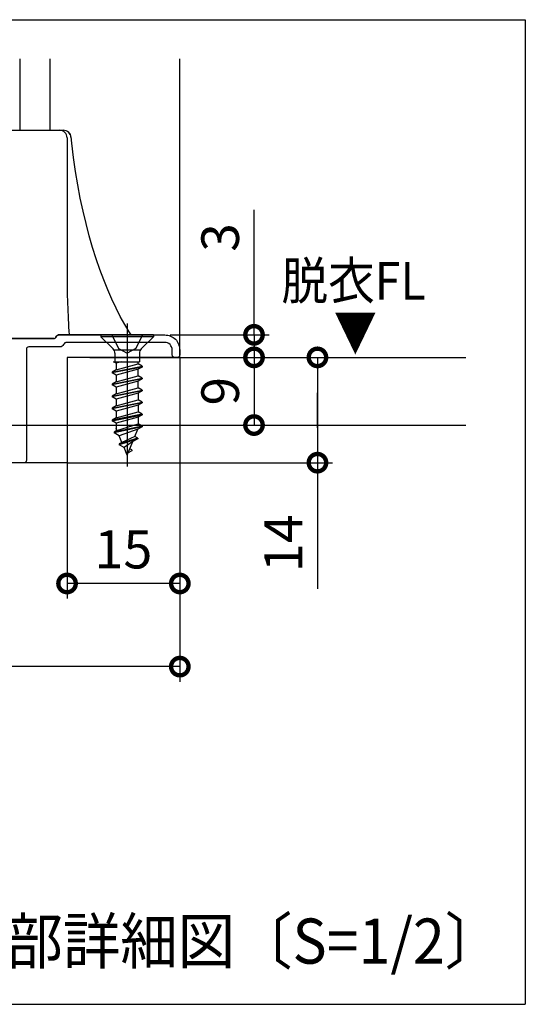
# Model space of a CAD drawing. Extents: x -424 to 186, y -4 to 301.
# Drawn here: x -186 to -153, y 58 to 123 of the extents above; entities that cross this region are included whole.
import ezdxf

# ---------------------------------------------------------------- set-up
doc = ezdxf.new("R2010")
doc.units = 0
doc.linetypes.add('CENTER', pattern=[50.8, 31.75, -6.35, 6.35, -6.35])
doc.linetypes.add('DASHED', pattern=[19.05, 12.7, -6.35])
doc.layers.get('0').update_dxf_attribs({"linetype": 'CONTINUOUS'})
doc.layers.get('DEFPOINTS').update_dxf_attribs({"linetype": 'CONTINUOUS'})
doc.layers.add('S4', color=7, linetype='CONTINUOUS')
doc.styles.add('MX_DIMTXSTY_4', font='txt.shx', dxfattribs={"width": 1.2, "bigfont": 'extfont.shx'})
doc.styles.add('MX_NOTE_STANDARD', font='txt.shx', dxfattribs={"bigfont": 'extfont.shx'})
doc.dimstyles.new('MX_DIMSTYLE_S4', dxfattribs={"dimtxt": 2.5, "dimasz": 2.5, "dimexe": 1, "dimexo": 0, "dimgap": 1, "dimtad": 1, "dimlfac": 2, "dimdsep": 46, "dimtxsty": 'MX_NOTE_STANDARD', "dimblk1": 'OPEN30', "dimblk2": 'OPEN30', "dimsah": 1, "dimcen": 2.5, "dimadec": 0, "dimazin": 0, "dimtfac": 1, "dimtmove": 0, "dimatfit": 3, "dimldrblk": 'OPEN30', "dimfxl": 1, "dimtzin": 0, "dimarcsym": 0})

# ---------------------------------------------------------------- blocks, each defined once
blk = doc.blocks.new('_DOTSMALL')
at = {"color": 0, "linetype": 'ByBlock', "lineweight": -2, "const_width": 0.5}
blk.add_lwpolyline([(-0.0625, 0, 1), (0.0625, 0, 1)], format="xyb", close=True, dxfattribs=at)
blk = doc.blocks.new('*D33')
at = {"layer": 'DEFPOINTS', "color": 0}
for p in [(-176.367, 102.501), (-181.709, 101.003), (-170.783, 101.003)]:
    blk.add_point(p, dxfattribs=at)
at = {"layer": 'S4', "color": 0, "linetype": 'Continuous', "lineweight": -2}
for p, q in [((-170.783, 102.501), (-170.783, 110.808)), ((-176.367, 102.501), (-169.783, 102.501)), ((-170.783, 102.501), (-170.783, 101.003))]:
    blk.add_line(p, q, dxfattribs=at)
at = {"layer": 'S4', "color": 0, "lineweight": -2, "xscale": 2.32, "yscale": 2.32, "zscale": 2.32}
for p, rotation in [((-170.783, 102.501), 270), ((-170.783, 101.003), 90)]:
    blk.add_blockref('_DOTSMALL', p, dxfattribs=dict(at, rotation=rotation))
at = {"layer": 'S4', "color": 0, "linetype": 'Continuous', "insert": (-173.033, 108.974), "char_height": 2.5, "attachment_point": 5, "rotation": 90, "line_spacing_factor": 0.9, "style": 'MX_NOTE_STANDARD'}
blk.add_mtext('\\A1;3', dxfattribs=at)
blk = doc.blocks.new('_OPEN30')
at = {"color": 0, "linetype": 'ByBlock', "lineweight": -2}
for p, q in [((-1, 0.267949), (0, 0)), ((0, 0), (-1, -0.267949)), ((0, 0), (-1, 0))]:
    blk.add_line(p, q, dxfattribs=at)
blk = doc.blocks.new('*D34')
at = {"layer": 'DEFPOINTS', "color": 0}
for p in [(-175.717, 101.001), (-183.217, 94.001), (-183.217, 85.969)]:
    blk.add_point(p, dxfattribs=at)
at = {"layer": 'S4', "color": 0, "linetype": 'Continuous', "lineweight": -2}
for p, q in [((-175.717, 101.001), (-175.717, 84.969)), ((-183.217, 94.001), (-183.217, 84.969)), ((-175.717, 85.969), (-183.217, 85.969))]:
    blk.add_line(p, q, dxfattribs=at)
at = {"layer": 'S4', "color": 0, "lineweight": -2, "xscale": 2.32, "yscale": 2.32, "zscale": 2.32, "rotation": 180}
blk.add_blockref('_DOTSMALL', (-183.217, 85.969), dxfattribs=at)
at = {"layer": 'S4', "color": 0, "lineweight": -2, "xscale": 2.32, "yscale": 2.32, "zscale": 2.32}
blk.add_blockref('_DOTSMALL', (-175.717, 85.969), dxfattribs=at)
at = {"layer": 'S4', "color": 0, "linetype": 'Continuous', "insert": (-179.467, 88.239), "char_height": 2.54, "attachment_point": 5, "line_spacing_factor": 0.9, "style": 'MX_DIMTXSTY_4'}
blk.add_mtext('\\A1;15', dxfattribs=at)
blk = doc.blocks.new('*D35')
at = {"layer": 'DEFPOINTS', "color": 0}
for p in [(-175.717, 101.001), (-208.217, 89.001), (-208.217, 80.442)]:
    blk.add_point(p, dxfattribs=at)
at = {"layer": 'S4', "color": 0, "linetype": 'Continuous', "lineweight": -2}
for p, q in [((-175.717, 101.001), (-175.717, 79.442)), ((-208.217, 89.001), (-208.217, 79.442)), ((-175.717, 80.442), (-208.217, 80.442))]:
    blk.add_line(p, q, dxfattribs=at)
at = {"layer": 'S4', "color": 0, "lineweight": -2, "xscale": 2.32, "yscale": 2.32, "zscale": 2.32, "rotation": 180}
blk.add_blockref('_DOTSMALL', (-208.217, 80.442), dxfattribs=at)
at = {"layer": 'S4', "color": 0, "lineweight": -2, "xscale": 2.32, "yscale": 2.32, "zscale": 2.32}
blk.add_blockref('_DOTSMALL', (-175.717, 80.442), dxfattribs=at)
at = {"layer": 'S4', "color": 0, "linetype": 'Continuous', "insert": (-191.967, 82.712), "char_height": 2.54, "attachment_point": 5, "line_spacing_factor": 0.9, "style": 'MX_NOTE_STANDARD'}
blk.add_mtext('\\A1;65', dxfattribs=at)
blk = doc.blocks.new('*D36')
at = {"layer": 'DEFPOINTS', "color": 0}
for p in [(-181.709, 101.003), (-191.193, 96.501), (-170.783, 96.501)]:
    blk.add_point(p, dxfattribs=at)
at = {"layer": 'S4', "color": 0, "linetype": 'Continuous', "lineweight": -2}
for p, q in [((-181.709, 101.003), (-156.699, 101.003)), ((-170.783, 101.003), (-170.783, 96.501)), ((-191.193, 96.501), (-156.699, 96.501))]:
    blk.add_line(p, q, dxfattribs=at)
at = {"layer": 'S4', "color": 0, "lineweight": -2, "xscale": 2.32, "yscale": 2.32, "zscale": 2.32}
for p, rotation in [((-170.783, 101.003), 90), ((-170.783, 96.501), 270)]:
    blk.add_blockref('_DOTSMALL', p, dxfattribs=dict(at, rotation=rotation))
at = {"layer": 'S4', "color": 0, "linetype": 'Continuous', "insert": (-173.033, 98.752), "char_height": 2.5, "attachment_point": 5, "rotation": 90, "line_spacing_factor": 0.9, "style": 'MX_NOTE_STANDARD'}
blk.add_mtext('\\A1;9', dxfattribs=at)
blk = doc.blocks.new('*D37')
at = {"layer": 'DEFPOINTS', "color": 0}
for p in [(-175.717, 101.001), (-183.217, 94.001), (-166.564, 94.001)]:
    blk.add_point(p, dxfattribs=at)
at = {"layer": 'S4', "color": 0, "linetype": 'Continuous', "lineweight": -2}
for p, q in [((-175.717, 101.001), (-165.564, 101.001)), ((-166.564, 101.001), (-166.564, 94.001)), ((-166.564, 96.321), (-166.564, 98.641)), ((-183.217, 94.001), (-165.564, 94.001)), ((-166.564, 94.001), (-166.564, 85.617))]:
    blk.add_line(p, q, dxfattribs=at)
at = {"layer": 'S4', "color": 0, "lineweight": -2, "xscale": 2.32, "yscale": 2.32, "zscale": 2.32}
for p, rotation in [((-166.564, 101.001), 90), ((-166.564, 94.001), 270)]:
    blk.add_blockref('_DOTSMALL', p, dxfattribs=dict(at, rotation=rotation))
at = {"layer": 'S4', "color": 0, "linetype": 'Continuous', "insert": (-168.834, 88.649), "char_height": 2.54, "attachment_point": 5, "rotation": 90, "line_spacing_factor": 0.9, "style": 'MX_DIMTXSTY_4'}
blk.add_mtext('\\A1;14', dxfattribs=at)

msp = doc.modelspace()

# ---------------------------------------------------------------- linework, layer by layer
at = {"layer": 'S4', "color": 7, "linetype": 'Continuous'}
for p, q in [((-235.715, 123.452), (-152.739, 123.452)), ((-152.739, 123.452), (-152.739, 57.992)), ((-186.367, 120.848), (-186.367, 116.101)), ((-184.367, 120.848), (-184.367, 116.101)), ((-175.717, 101.001), (-175.717, 120.848)), ((-188.221, 116.101), (-184.468, 116.101)), ((-184.468, 116.101), (-183.468, 116.101)), ((-183.218, 115.601), (-183.218, 106.627)), ((-184.089, 102.251), (-188.118, 102.251)), ((-178.963, 102.501), (-183.718, 102.501)), ((-177.467, 102.501), (-180.967, 102.501)), ((-180.967, 102.501), (-180.967, 102.376)), ((-177.467, 102.501), (-180.967, 102.501)), ((-180.967, 102.501), (-180.967, 102.376)), ((-180.967, 102.376), (-180.152, 101.561)), ((-177.467, 102.376), (-180.967, 102.376)), ((-180.967, 102.376), (-180.152, 101.561)), ((-177.467, 102.376), (-180.967, 102.376)), ((-177.467, 102.376), (-178.282, 101.561)), ((-177.467, 102.376), (-178.282, 101.561)), ((-177.467, 102.501), (-177.467, 102.376)), ((-177.467, 102.501), (-177.467, 102.376)), ((-180.092, 101.501), (-178.342, 101.501)), ((-180.092, 101.501), (-178.342, 101.501)), ((-175.717, 101.001), (-183.217, 101.001)), ((-183.217, 101.001), (-183.217, 94.001)), ((-180.034, 101.278), (-180.034, 100.707)), ((-180.034, 101.278), (-180.034, 100.707)), ((-178.399, 101.278), (-178.399, 100.707)), ((-178.399, 101.278), (-178.399, 100.707)), ((-180.217, 100.013), (-178.217, 100.411)), ((-180.217, 100.013), (-178.217, 100.411)), ((-178.217, 100.361), (-180.217, 99.963)), ((-178.217, 100.361), (-180.217, 99.963)), ((-179.954, 100.165), (-180.217, 100.013)), ((-179.954, 100.165), (-180.217, 100.013)), ((-180.128, 100.707), (-178.399, 100.707)), ((-179.954, 100.607), (-180.128, 100.707)), ((-180.128, 100.707), (-178.399, 100.707)), ((-179.954, 100.607), (-180.128, 100.707)), ((-179.582, 100.707), (-179.954, 100.607)), ((-179.582, 100.707), (-179.954, 100.607)), ((-179.954, 100.607), (-179.954, 100.165)), ((-179.954, 100.607), (-179.954, 100.165)), ((-179.954, 100.165), (-178.479, 100.562)), ((-179.954, 100.165), (-178.479, 100.562)), ((-178.479, 100.209), (-179.954, 99.812)), ((-178.479, 100.209), (-179.954, 99.812)), ((-178.479, 100.562), (-178.479, 100.707)), ((-178.479, 100.562), (-178.479, 100.707)), ((-178.217, 100.411), (-178.479, 100.562)), ((-178.217, 100.411), (-178.479, 100.562)), ((-178.217, 100.361), (-178.479, 100.209)), ((-178.217, 100.361), (-178.479, 100.209)), ((-178.479, 99.767), (-178.479, 100.209)), ((-178.479, 99.767), (-178.479, 100.209)), ((-178.217, 100.411), (-178.217, 100.361)), ((-178.217, 100.411), (-178.217, 100.361)), ((-180.217, 100.013), (-180.217, 99.963)), ((-180.217, 100.013), (-180.217, 99.963)), ((-179.954, 99.812), (-180.217, 99.963)), ((-179.954, 99.812), (-180.217, 99.963)), ((-180.217, 99.218), (-178.217, 99.616)), ((-180.217, 99.218), (-178.217, 99.616)), ((-178.217, 99.566), (-180.217, 99.168)), ((-178.217, 99.566), (-180.217, 99.168)), ((-179.954, 99.812), (-179.954, 99.37)), ((-179.954, 99.812), (-179.954, 99.37)), ((-179.954, 99.37), (-178.479, 99.767)), ((-179.954, 99.37), (-178.479, 99.767)), ((-178.217, 99.616), (-178.479, 99.767)), ((-178.217, 99.616), (-178.479, 99.767)), ((-178.217, 99.566), (-178.479, 99.414)), ((-178.217, 99.566), (-178.479, 99.414)), ((-178.217, 99.616), (-178.217, 99.566)), ((-178.217, 99.616), (-178.217, 99.566)), ((-179.954, 99.37), (-180.217, 99.218)), ((-179.954, 99.37), (-180.217, 99.218)), ((-180.217, 99.218), (-180.217, 99.168)), ((-180.217, 99.218), (-180.217, 99.168)), ((-179.954, 99.017), (-180.217, 99.168)), ((-179.954, 99.017), (-180.217, 99.168)), ((-178.479, 99.414), (-179.954, 99.017)), ((-178.479, 99.414), (-179.954, 99.017)), ((-179.954, 99.017), (-179.954, 98.575)), ((-179.954, 99.017), (-179.954, 98.575)), ((-179.954, 98.575), (-178.479, 98.972)), ((-179.954, 98.575), (-178.479, 98.972)), ((-178.479, 98.972), (-178.479, 99.414)), ((-178.479, 98.972), (-178.479, 99.414)), ((-178.217, 98.821), (-178.479, 98.972)), ((-178.217, 98.821), (-178.479, 98.972)), ((-180.217, 98.423), (-178.217, 98.821)), ((-180.217, 98.423), (-178.217, 98.821)), ((-178.217, 98.771), (-180.217, 98.373)), ((-178.217, 98.771), (-180.217, 98.373)), ((-179.954, 98.575), (-180.217, 98.423)), ((-179.954, 98.575), (-180.217, 98.423)), ((-180.217, 98.423), (-180.217, 98.373)), ((-180.217, 98.423), (-180.217, 98.373)), ((-179.954, 98.222), (-180.217, 98.373)), ((-179.954, 98.222), (-180.217, 98.373)), ((-178.479, 98.619), (-179.954, 98.222)), ((-178.479, 98.619), (-179.954, 98.222)), ((-179.954, 98.222), (-179.954, 97.78)), ((-179.954, 98.222), (-179.954, 97.78)), ((-178.217, 98.771), (-178.479, 98.619)), ((-178.217, 98.771), (-178.479, 98.619)), ((-178.479, 98.619), (-178.479, 98.177)), ((-178.479, 98.619), (-178.479, 98.177)), ((-178.217, 98.821), (-178.217, 98.771)), ((-178.217, 98.821), (-178.217, 98.771)), ((-180.217, 97.628), (-178.217, 98.026)), ((-180.217, 97.628), (-178.217, 98.026)), ((-178.217, 97.976), (-180.217, 97.578)), ((-178.217, 97.976), (-180.217, 97.578)), ((-179.954, 97.78), (-180.217, 97.628)), ((-179.954, 97.78), (-180.217, 97.628)), ((-180.217, 97.628), (-180.217, 97.578)), ((-180.217, 97.628), (-180.217, 97.578)), ((-179.954, 97.427), (-180.217, 97.578)), ((-179.954, 97.427), (-180.217, 97.578)), ((-179.954, 97.78), (-178.479, 98.177)), ((-179.954, 97.78), (-178.479, 98.177)), ((-178.479, 97.824), (-179.954, 97.427)), ((-178.479, 97.824), (-179.954, 97.427)), ((-178.217, 98.026), (-178.479, 98.177)), ((-178.217, 98.026), (-178.479, 98.177)), ((-178.217, 97.976), (-178.479, 97.824)), ((-178.217, 97.976), (-178.479, 97.824)), ((-178.479, 97.824), (-178.479, 97.382)), ((-178.479, 97.824), (-178.479, 97.382)), ((-178.217, 98.026), (-178.217, 97.976)), ((-178.217, 98.026), (-178.217, 97.976)), ((-178.217, 97.231), (-180.217, 96.833)), ((-178.217, 97.231), (-180.217, 96.833)), ((-180.217, 96.783), (-178.217, 97.181)), ((-180.217, 96.783), (-178.217, 97.181)), ((-179.954, 96.985), (-180.217, 96.833)), ((-179.954, 96.985), (-180.217, 96.833)), ((-179.954, 97.427), (-179.954, 96.985)), ((-179.954, 97.427), (-179.954, 96.985)), ((-179.954, 96.985), (-178.479, 97.382)), ((-179.954, 96.985), (-178.479, 97.382)), ((-178.479, 97.029), (-179.954, 96.632)), ((-178.479, 97.029), (-179.954, 96.632)), ((-178.217, 97.231), (-178.479, 97.382)), ((-178.217, 97.231), (-178.479, 97.382)), ((-178.217, 97.181), (-178.479, 97.029)), ((-178.217, 97.181), (-178.479, 97.029)), ((-178.479, 97.029), (-178.479, 96.587)), ((-178.479, 97.029), (-178.479, 96.587)), ((-178.217, 97.231), (-178.217, 97.181)), ((-178.217, 97.231), (-178.217, 97.181)), ((-180.217, 96.833), (-180.217, 96.783)), ((-180.217, 96.833), (-180.217, 96.783)), ((-179.954, 96.632), (-180.217, 96.783)), ((-179.954, 96.632), (-180.217, 96.783)), ((-178.217, 96.436), (-180.092, 96.038)), ((-178.217, 96.436), (-180.092, 96.038)), ((-178.217, 96.386), (-180.092, 95.988)), ((-178.217, 96.386), (-180.092, 95.988)), ((-179.954, 96.632), (-179.954, 96.281)), ((-179.954, 96.632), (-179.954, 96.281)), ((-179.9, 96.149), (-179.954, 96.281)), ((-179.9, 96.149), (-179.954, 96.281)), ((-179.9, 96.149), (-178.479, 96.587)), ((-179.9, 96.149), (-178.479, 96.587)), ((-178.217, 96.386), (-178.505, 96.22)), ((-178.217, 96.386), (-178.505, 96.22)), ((-178.217, 96.436), (-178.479, 96.587)), ((-178.217, 96.436), (-178.479, 96.587)), ((-178.217, 96.436), (-178.217, 96.386)), ((-178.217, 96.436), (-178.217, 96.386)), ((-179.9, 96.149), (-180.092, 96.038)), ((-179.9, 96.149), (-180.092, 96.038)), ((-180.092, 96.038), (-180.092, 95.988)), ((-180.092, 96.038), (-180.092, 95.988)), ((-179.752, 95.792), (-180.092, 95.988)), ((-179.752, 95.792), (-180.092, 95.988)), ((-178.505, 96.22), (-179.752, 95.792)), ((-178.505, 96.22), (-179.752, 95.792)), ((-179.566, 95.345), (-179.752, 95.792)), ((-179.566, 95.345), (-179.752, 95.792)), ((-178.517, 95.641), (-179.742, 95.243)), ((-178.517, 95.641), (-179.742, 95.243)), ((-178.517, 95.591), (-179.742, 95.193)), ((-178.517, 95.591), (-179.742, 95.193)), ((-178.701, 95.747), (-179.566, 95.345)), ((-178.701, 95.747), (-179.566, 95.345)), ((-178.517, 95.591), (-178.844, 95.402)), ((-178.517, 95.591), (-178.844, 95.402)), ((-178.701, 95.747), (-178.505, 96.22)), ((-178.701, 95.747), (-178.505, 96.22)), ((-178.517, 95.641), (-178.701, 95.747)), ((-178.517, 95.641), (-178.701, 95.747)), ((-178.517, 95.641), (-178.517, 95.591)), ((-178.517, 95.641), (-178.517, 95.591)), ((-179.566, 95.345), (-179.742, 95.243)), ((-179.566, 95.345), (-179.742, 95.243)), ((-179.742, 95.243), (-179.742, 95.193)), ((-179.742, 95.243), (-179.742, 95.193)), ((-179.429, 95.013), (-179.742, 95.193)), ((-179.429, 95.013), (-179.742, 95.193)), ((-178.844, 95.402), (-179.429, 95.013)), ((-178.844, 95.402), (-179.429, 95.013)), ((-179.217, 94.501), (-179.429, 95.013)), ((-179.217, 94.501), (-179.429, 95.013)), ((-179.217, 94.501), (-178.844, 95.402)), ((-179.217, 94.501), (-178.844, 95.402)), ((-178.917, 94.846), (-179.044, 94.919)), ((-178.917, 94.846), (-179.044, 94.919)), ((-178.917, 94.796), (-179.151, 94.661)), ((-178.917, 94.796), (-179.151, 94.661)), ((-178.917, 94.846), (-178.917, 94.796)), ((-178.917, 94.846), (-178.917, 94.796)), ((-183.217, 94.001), (-198.869, 94.001)), ((-235.715, 57.992), (-152.739, 57.992))]:
    msp.add_line(p, q, dxfattribs=at)
at = {"layer": 'S4', "color": 7, "linetype": 'CENTER'}
msp.add_line((-179.217, 103.251), (-179.217, 93.754), dxfattribs=at)
msp.add_line((-179.217, 103.251), (-179.217, 93.754), dxfattribs=at)
at = {"layer": 'S4', "color": 7, "linetype": 'DASHED'}
for p, q in [((-180.242, 102.501), (-179.789, 101.593)), ((-180.242, 102.501), (-179.789, 101.593)), ((-178.192, 102.501), (-178.644, 101.593)), ((-178.192, 102.501), (-178.644, 101.593)), ((-179.789, 101.593), (-179.217, 101.289)), ((-179.789, 101.593), (-179.217, 101.289)), ((-178.644, 101.593), (-179.217, 101.289)), ((-178.644, 101.593), (-179.217, 101.289))]:
    msp.add_line(p, q, dxfattribs=at)
at = {"layer": 'S4', "color": 7, "linetype": 'Continuous'}
for points in [[(-178.963, 102.501), (-179.086, 102.696), (-179.383, 103.196), (-179.674, 103.724), (-179.959, 104.284), (-180.239, 104.876), (-180.511, 105.5), (-180.776, 106.155), (-181.033, 106.843), (-181.279, 107.56), (-181.515, 108.309), (-181.74, 109.086), (-181.951, 109.892), (-182.15, 110.725), (-182.334, 111.583), (-182.502, 112.465), (-182.655, 113.37), (-182.79, 114.294), (-182.908, 115.237), (-182.954, 115.653)], [(-187.717, 102.251), (-184.106, 102.251)], [(-183.735, 102.501), (-176.717, 102.501)], [(-185.917, 101.551), (-185.917, 94.151)], [(-183.675, 101.701), (-185.767, 101.701)], [(-176.717, 102.001), (-183.217, 102.001)], [(-176.217, 101.151), (-176.217, 101.501)], [(-175.717, 101.501), (-175.717, 101.151)], [(-175.867, 101.001), (-176.067, 101.001)], [(-186.067, 94.001), (-198.815, 94.001)]]:
    msp.add_lwpolyline(points, dxfattribs=at)
for centre, radius, start, end in [((-183.718, 115.601), 0.5, 0, 90), ((-183.473, 115.556), 0.545, 47.53389, 90.51615), ((-183.453, 115.6), 0.499, 6.00017, 45.85093), ((-183.406, 115.617), 0.453, 4.52672, 46.02402), ((-184.089, 102.401), 0.15, 270, 337.97569), ((-184.089, 102.401), 0.15, 270, 337.97569), ((-184.089, 102.401), 0.15, 270, 337.97569), ((-183.718, 102.251), 0.25, 90, 157.97569), ((-180.434, 101.278), 0.4, 0, 45), ((-180.434, 101.278), 0.4, 0, 45), ((-177.999, 101.278), 0.4, 135, 180), ((-177.999, 101.278), 0.4, 135, 180)]:
    msp.add_arc(centre, radius, start, end, dxfattribs=at)
msp.add_ellipse((-173.218, 106.627), major_axis=(0, 24.767), ratio=0.403771, start_param=1.570796, end_param=1.738172, dxfattribs=at)
for points, start_tangent, end_tangent in [([(-184.106, 102.251), (-184.022, 102.277), (-183.967, 102.345), (-183.875, 102.458), (-183.735, 102.501)], (0.999007, 0.04455), (0.999007, 0.04455)), ([(-176.717, 102.501), (-176.01, 102.208), (-175.717, 101.501)], (0.995626, -0.093426), (0.093426, -0.995626)), ([(-185.767, 101.701), (-185.873, 101.657), (-185.917, 101.551)], (-0.995626, -0.093426), (-0.093426, -0.995626)), ([(-183.217, 102.001), (-183.354, 101.96), (-183.446, 101.851), (-183.538, 101.742), (-183.675, 101.701)], (-0.999125, -0.041835), (-0.999125, -0.041835)), ([(-176.217, 101.501), (-176.363, 101.855), (-176.717, 102.001)], (-0.093426, 0.995626), (-0.995626, 0.093426)), ([(-176.067, 101.001), (-176.173, 101.045), (-176.217, 101.151)], (-0.995626, 0.093426), (-0.093426, 0.995626)), ([(-175.717, 101.151), (-175.761, 101.045), (-175.867, 101.001)], (-0.093426, -0.995626), (-0.995626, -0.093426)), ([(-185.917, 94.151), (-185.961, 94.045), (-186.067, 94.001)], (-0.093426, -0.995626), (-0.995626, -0.093426))]:
    msp.add_spline(points, degree=3, dxfattribs=dict(at, start_tangent=start_tangent, end_tangent=end_tangent))

# ---------------------------------------------------------------- texts
at = {"layer": 'S4', "color": 7, "linetype": 'Continuous', "attachment_point": 1, "style": 'MX_NOTE_STANDARD'}
for s, insert, char_height, line_spacing_factor in [('\\W0.909091;\\A1;脱衣FL', (-168.955, 107.345), 2.5, 0.899281), ('\\W0.833333;\\A1;▼', (-165.465, 103.915), 2.5, 0.899281), ('\\W0.932642;\\A1;a部詳細図〔S=1/2〕', (-189.457, 63.695), 3, 0.8992)]:
    msp.add_mtext(s, dxfattribs=dict(at, insert=insert, char_height=char_height, line_spacing_factor=line_spacing_factor))

# ---------------------------------------------------------------- dimensions: what is measured, and where the dimension line sits
at = {"layer": 'S4', "color": 7, "linetype": 'Continuous'}
for base, p1, p2, override, picture, middle in [((-170.783, 101.003), (-176.367, 102.501), (-181.709, 101.003), {"dimasz": 2.32, "dimdec": 0, "dimblk1": 'DOTSMALL', "dimblk2": 'DOTSMALL', "dimse2": 1, "dimtzin": 8}, '*D33', (-170.783, 108.974)), ((-170.783, 96.501), (-181.709, 101.003), (-191.193, 96.501), {"dimasz": 2.32, "dimexe": 14.084336, "dimdec": 0, "dimblk1": 'DOTSMALL', "dimblk2": 'DOTSMALL', "dimtzin": 8}, '*D36', (-170.783, 98.752)), ((-166.564, 94.001), (-175.717, 101.001), (-183.217, 94.001), {"dimtxt": 2.54, "dimasz": 2.32, "dimdec": 0, "dimtxsty": 'MX_DIMTXSTY_4', "dimblk1": 'DOTSMALL', "dimblk2": 'DOTSMALL', "dimtzin": 8}, '*D37', (-166.564, 88.649))]:
    dim = msp.add_linear_dim(base=base, p1=p1, p2=p2, angle=90, text='\\A1;<>', dimstyle='MX_DIMSTYLE_S4', override=override, dxfattribs=at)
    dim.commit()
    dim.dimension.update_dxf_attribs({"geometry": picture, "text_midpoint": middle, "dimtype": 160})
for base, p2, override, picture, middle in [((-208.217, 80.442), (-208.217, 89.001), {"dimtxt": 2.54, "dimasz": 2.32, "dimdec": 0, "dimblk1": 'DOTSMALL', "dimblk2": 'DOTSMALL', "dimtzin": 8}, '*D35', (-191.967, 80.442)), ((-183.217, 85.969), (-183.217, 94.001), {"dimtxt": 2.54, "dimasz": 2.32, "dimdec": 0, "dimtxsty": 'MX_DIMTXSTY_4', "dimblk1": 'DOTSMALL', "dimblk2": 'DOTSMALL', "dimtzin": 8}, '*D34', (-179.467, 85.969))]:
    dim = msp.add_linear_dim(base=base, p1=(-175.717, 101.001), p2=p2, text='\\A1;<>', dimstyle='MX_DIMSTYLE_S4', override=override, dxfattribs=at)
    dim.commit()
    dim.dimension.update_dxf_attribs({"geometry": picture, "text_midpoint": middle, "dimtype": 160})

doc.saveas('drawing.dxf')
